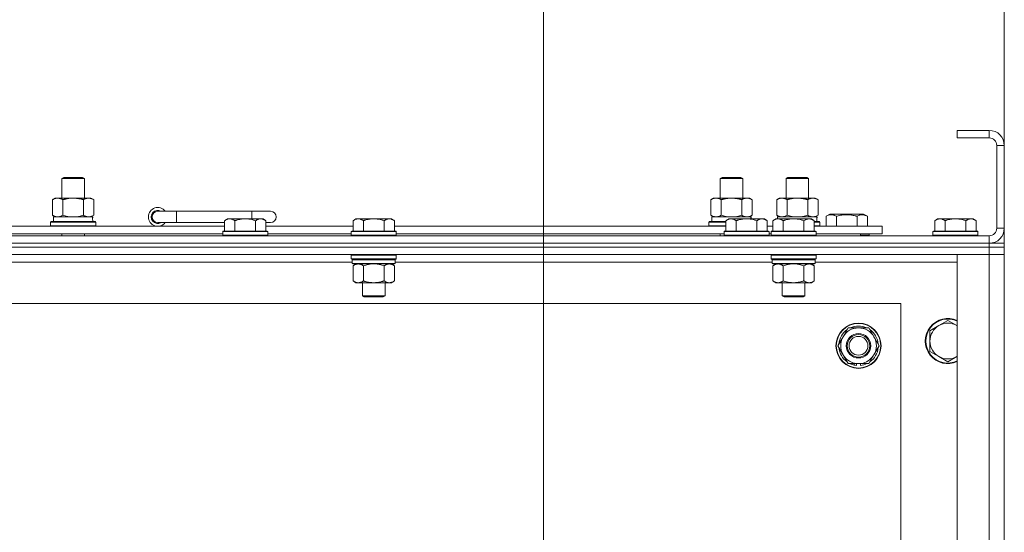
# Model space of a CAD drawing. Units: millimetres. Extents: x 0 to 30562, y -7 to 21000.
# Drawn here: x 26417 to 26941, y 16166 to 16438 of the extents above; entities that cross this region are included whole.
import ezdxf

# ---------------------------------------------------------------- set-up
doc = ezdxf.new("R2010")
doc.units = ezdxf.units.MM
doc.linetypes.add('K5LT_THIN', pattern=[0])
for name, color, linetype, true_color in [('DIM', 6, 'Continuous', 0xff00ff), ('R', 1, 'Continuous', 0xff0000), ('WELDING', 7, 'Continuous', 0xffffff)]:
    doc.layers.add(name, color=color, linetype=linetype, true_color=true_color)

msp = doc.modelspace()

# ---------------------------------------------------------------- linework, layer by layer
at = {"layer": 'DIM', "color": 7, "linetype": 'K5LT_THIN', "lineweight": 18}
for p, q in [((26695.83, 15872.29), (26695.83, 16945.9)), ((26695.83, 15872.29), (26695.83, 16945.9)), ((26940.83, 16313.29), (26940.83, 16945.9))]:
    msp.add_line(p, q, dxfattribs=at)
at = {"layer": 'R', "color": 7, "linetype": 'K5LT_THIN', "lineweight": 18}
for p, q in [((26932.83, 16379.29), (26915.83, 16379.29)), ((26915.83, 16379.29), (26915.83, 16375.29)), ((26932.83, 16379.29), (26932.83, 16375.29)), ((26932.83, 16375.29), (26915.83, 16375.29)), ((26936.83, 16327.29), (26936.83, 16371.29)), ((26940.83, 16371.29), (26936.83, 16371.29)), ((26940.83, 16327.29), (26940.83, 16371.29)), ((26439.83, 16353.71), (26440.83, 16354.29)), ((26439.83, 16353.71), (26451.83, 16353.71)), ((26439.83, 16343.29), (26439.83, 16353.71)), ((26440.83, 16354.29), (26450.83, 16354.29)), ((26451.83, 16353.71), (26450.83, 16354.29)), ((26451.83, 16343.29), (26451.83, 16353.71)), ((26789.83, 16353.71), (26790.83, 16354.29)), ((26789.83, 16353.71), (26801.83, 16353.71)), ((26789.83, 16343.29), (26789.83, 16353.71)), ((26790.83, 16354.29), (26800.83, 16354.29)), ((26801.83, 16353.71), (26800.83, 16354.29)), ((26801.83, 16343.29), (26801.83, 16353.71)), ((26824.83, 16353.71), (26825.83, 16354.29)), ((26824.83, 16343.29), (26824.83, 16353.71)), ((26824.83, 16353.71), (26836.83, 16353.71)), ((26825.83, 16354.29), (26835.83, 16354.29)), ((26836.83, 16353.71), (26835.83, 16354.29)), ((26836.83, 16343.29), (26836.83, 16353.71)), ((26434.86, 16342.44), (26436.33, 16343.29)), ((26434.86, 16334.14), (26434.86, 16342.44)), ((26436.33, 16343.29), (26445.83, 16343.29)), ((26440.35, 16334.14), (26440.35, 16342.44)), ((26445.83, 16343.29), (26455.33, 16343.29)), ((26451.32, 16334.14), (26451.32, 16342.44)), ((26456.8, 16342.44), (26455.33, 16343.29)), ((26456.8, 16334.14), (26456.8, 16342.44)), ((26784.86, 16342.44), (26786.33, 16343.29)), ((26784.86, 16334.14), (26784.86, 16342.44)), ((26786.33, 16343.29), (26795.83, 16343.29)), ((26790.35, 16334.14), (26790.35, 16342.44)), ((26795.83, 16343.29), (26805.33, 16343.29)), ((26801.32, 16334.14), (26801.32, 16342.44)), ((26806.8, 16342.44), (26805.33, 16343.29)), ((26806.8, 16334.14), (26806.8, 16342.44)), ((26819.86, 16342.44), (26821.33, 16343.29)), ((26819.86, 16334.14), (26819.86, 16342.44)), ((26821.33, 16343.29), (26830.83, 16343.29)), ((26825.35, 16334.14), (26825.35, 16342.44)), ((26830.83, 16343.29), (26840.33, 16343.29)), ((26836.32, 16334.14), (26836.32, 16342.44)), ((26841.8, 16342.44), (26840.33, 16343.29)), ((26841.8, 16334.14), (26841.8, 16342.44)), ((26500.83, 16336.29), (26490.83, 16336.29)), ((26500.83, 16330.29), (26500.83, 16336.29)), ((26540.83, 16336.29), (26500.83, 16336.29)), ((26550.83, 16336.29), (26540.83, 16336.29)), ((26540.83, 16332.29), (26540.83, 16336.29)), ((26433.83, 16330.49), (26434, 16330.79)), ((26433.83, 16328.59), (26433.83, 16330.49)), ((26433.83, 16330.49), (26457.83, 16330.49)), ((26434, 16330.79), (26457.66, 16330.79)), ((26434.86, 16334.14), (26436.33, 16333.29)), ((26435.33, 16333.29), (26456.08, 16333.29)), ((26435.33, 16330.79), (26435.33, 16333.29)), ((26456.8, 16334.14), (26455.33, 16333.29)), ((26456.28, 16333.29), (26456.08, 16333.29)), ((26456.28, 16333.29), (26456.2, 16331.91)), ((26457.83, 16330.49), (26457.66, 16330.79)), ((26457.83, 16328.59), (26457.83, 16330.49)), ((26500.83, 16330.29), (26490.83, 16330.29)), ((26526.33, 16330.29), (26500.83, 16330.29)), ((26527.81, 16332.29), (26526.33, 16331.29)), ((26526.33, 16325.79), (26526.33, 16331.29)), ((26527.81, 16332.29), (26529.08, 16332.29)), ((26529.08, 16332.29), (26537.33, 16332.29)), ((26531.83, 16325.79), (26531.83, 16331.29)), ((26537.33, 16332.29), (26545.58, 16332.29)), ((26542.83, 16325.79), (26542.83, 16331.29)), ((26545.58, 16332.29), (26546.86, 16332.29)), ((26546.86, 16332.29), (26548.33, 16331.29)), ((26548.33, 16325.79), (26548.33, 16331.29)), ((26550.83, 16330.29), (26548.33, 16330.29)), ((26596.11, 16332.29), (26594.63, 16331.29)), ((26594.63, 16325.79), (26594.63, 16331.29)), ((26596.11, 16332.29), (26597.38, 16332.29)), ((26597.38, 16332.29), (26605.63, 16332.29)), ((26600.13, 16325.79), (26600.13, 16331.29)), ((26605.63, 16332.29), (26613.88, 16332.29)), ((26611.13, 16325.79), (26611.13, 16331.29)), ((26613.88, 16332.29), (26615.16, 16332.29)), ((26615.16, 16332.29), (26616.63, 16331.29)), ((26616.63, 16325.79), (26616.63, 16331.29)), ((26783.83, 16330.49), (26784, 16330.79)), ((26783.83, 16328.59), (26783.83, 16330.49)), ((26783.83, 16330.49), (26792.83, 16330.49)), ((26784, 16330.79), (26792.83, 16330.79)), ((26784.86, 16334.14), (26786.33, 16333.29)), ((26785.33, 16333.29), (26806.08, 16333.29)), ((26785.33, 16330.79), (26785.33, 16333.29)), ((26794.31, 16332.29), (26792.83, 16331.29)), ((26792.83, 16325.79), (26792.83, 16331.29)), ((26794.31, 16332.29), (26795.58, 16332.29)), ((26795.58, 16332.29), (26803.83, 16332.29)), ((26798.33, 16325.79), (26798.33, 16331.29)), ((26803.83, 16332.29), (26812.08, 16332.29)), ((26806.8, 16334.14), (26805.33, 16333.29)), ((26806.28, 16333.29), (26806.08, 16333.29)), ((26806.08, 16333.29), (26806.17, 16332.29)), ((26806.28, 16333.29), (26806.23, 16332.29)), ((26809.33, 16325.79), (26809.33, 16331.29)), ((26812.08, 16332.29), (26813.36, 16332.29)), ((26813.36, 16332.29), (26814.83, 16331.29)), ((26814.83, 16325.79), (26814.83, 16331.29)), ((26819.31, 16332.29), (26817.83, 16331.29)), ((26817.83, 16325.79), (26817.83, 16331.29)), ((26819.31, 16332.29), (26820.58, 16332.29)), ((26819.86, 16334.14), (26821.33, 16333.29)), ((26820.33, 16333.29), (26841.08, 16333.29)), ((26820.33, 16332.29), (26820.33, 16333.29)), ((26820.58, 16332.29), (26828.83, 16332.29)), ((26823.33, 16325.79), (26823.33, 16331.29)), ((26828.83, 16332.29), (26837.08, 16332.29)), ((26834.33, 16325.79), (26834.33, 16331.29)), ((26837.08, 16332.29), (26838.36, 16332.29)), ((26838.36, 16332.29), (26839.83, 16331.29)), ((26839.83, 16325.79), (26839.83, 16331.29)), ((26839.83, 16330.79), (26842.66, 16330.79)), ((26839.83, 16330.49), (26842.83, 16330.49)), ((26841.8, 16334.14), (26840.33, 16333.29)), ((26841.28, 16333.29), (26841.08, 16333.29)), ((26841.28, 16333.29), (26841.2, 16331.91)), ((26842.83, 16330.49), (26842.66, 16330.79)), ((26842.83, 16328.59), (26842.83, 16330.49)), ((26846.1, 16333.63), (26848.09, 16334.79)), ((26846.1, 16333.63), (26846.1, 16328.29)), ((26857.07, 16334.79), (26848.09, 16334.79)), ((26851.58, 16333.63), (26851.58, 16328.29)), ((26866.04, 16334.79), (26857.07, 16334.79)), ((26862.55, 16333.63), (26862.55, 16328.29)), ((26868.04, 16333.63), (26866.04, 16334.79)), ((26868.04, 16333.63), (26868.04, 16328.29)), ((26905.31, 16332.29), (26903.83, 16331.29)), ((26903.83, 16325.79), (26903.83, 16331.29)), ((26905.31, 16332.29), (26906.58, 16332.29)), ((26906.58, 16332.29), (26914.83, 16332.29)), ((26909.33, 16325.79), (26909.33, 16331.29)), ((26914.83, 16332.29), (26923.08, 16332.29)), ((26920.33, 16325.79), (26920.33, 16331.29)), ((26923.08, 16332.29), (26924.36, 16332.29)), ((26924.36, 16332.29), (26925.83, 16331.29)), ((26925.83, 16325.79), (26925.83, 16331.29)), ((26393.43, 16328.29), (26526.33, 16328.29)), ((26433.83, 16328.59), (26434, 16328.29)), ((26433.83, 16328.59), (26457.83, 16328.59)), ((26457.83, 16328.59), (26457.66, 16328.29)), ((26525.63, 16325.79), (26525.33, 16325.49)), ((26525.33, 16323.59), (26525.33, 16325.49)), ((26525.33, 16325.49), (26537.33, 16325.49)), ((26525.63, 16325.79), (26537.33, 16325.79)), ((26537.33, 16325.79), (26549.03, 16325.79)), ((26537.33, 16325.49), (26549.33, 16325.49)), ((26548.33, 16328.29), (26594.63, 16328.29)), ((26549.03, 16325.79), (26549.33, 16325.49)), ((26549.33, 16323.59), (26549.33, 16325.49)), ((26593.93, 16325.79), (26593.63, 16325.49)), ((26593.63, 16323.59), (26593.63, 16325.49)), ((26593.63, 16325.49), (26605.63, 16325.49)), ((26593.93, 16325.79), (26605.63, 16325.79)), ((26605.63, 16325.79), (26617.33, 16325.79)), ((26605.63, 16325.49), (26617.63, 16325.49)), ((26616.63, 16328.29), (26792.83, 16328.29)), ((26617.33, 16325.79), (26617.63, 16325.49)), ((26617.63, 16323.59), (26617.63, 16325.49)), ((26783.83, 16328.59), (26784, 16328.29)), ((26783.83, 16328.59), (26792.83, 16328.59)), ((26792.13, 16325.79), (26791.83, 16325.49)), ((26791.83, 16323.59), (26791.83, 16325.49)), ((26791.83, 16325.49), (26803.83, 16325.49)), ((26792.13, 16325.79), (26803.83, 16325.79)), ((26803.83, 16325.79), (26815.53, 16325.79)), ((26803.83, 16325.49), (26815.83, 16325.49)), ((26814.83, 16328.29), (26817.83, 16328.29)), ((26815.53, 16325.79), (26815.83, 16325.49)), ((26815.83, 16323.59), (26815.83, 16325.49)), ((26817.13, 16325.79), (26816.83, 16325.49)), ((26816.83, 16323.59), (26816.83, 16325.49)), ((26816.83, 16325.49), (26828.83, 16325.49)), ((26817.13, 16325.79), (26828.83, 16325.79)), ((26828.83, 16325.79), (26840.53, 16325.79)), ((26828.83, 16325.49), (26840.83, 16325.49)), ((26839.83, 16328.59), (26842.83, 16328.59)), ((26839.83, 16328.29), (26875.83, 16328.29)), ((26840.53, 16325.79), (26840.83, 16325.49)), ((26840.83, 16323.59), (26840.83, 16325.49)), ((26842.83, 16328.59), (26842.66, 16328.29)), ((26875.83, 16324.29), (26875.83, 16328.29)), ((26903.13, 16325.79), (26902.83, 16325.49)), ((26902.83, 16323.59), (26902.83, 16325.49)), ((26902.83, 16325.49), (26914.83, 16325.49)), ((26903.13, 16325.79), (26914.83, 16325.79)), ((26914.83, 16325.79), (26926.53, 16325.79)), ((26914.83, 16325.49), (26926.83, 16325.49)), ((26926.53, 16325.79), (26926.83, 16325.49)), ((26926.83, 16323.59), (26926.83, 16325.49)), ((26940.83, 16327.29), (26936.83, 16327.29)), ((25608.83, 16323.29), (26932.83, 16323.29)), ((26394.43, 16324.29), (26525.33, 16324.29)), ((26439.83, 16323.29), (26439.83, 16324.29)), ((26451.83, 16323.29), (26451.83, 16324.29)), ((26525.33, 16323.59), (26525.63, 16323.29)), ((26525.33, 16323.59), (26537.33, 16323.59)), ((26537.33, 16323.59), (26549.33, 16323.59)), ((26549.33, 16323.59), (26549.03, 16323.29)), ((26549.33, 16324.29), (26593.63, 16324.29)), ((26593.63, 16323.59), (26593.93, 16323.29)), ((26593.63, 16323.59), (26605.63, 16323.59)), ((26605.63, 16323.59), (26617.63, 16323.59)), ((26617.63, 16323.59), (26617.33, 16323.29)), ((26617.63, 16324.29), (26791.83, 16324.29)), ((26789.83, 16323.29), (26789.83, 16324.29)), ((26791.83, 16323.59), (26792.13, 16323.29)), ((26791.83, 16323.59), (26803.83, 16323.59)), ((26803.83, 16323.59), (26815.83, 16323.59)), ((26815.83, 16323.59), (26815.53, 16323.29)), ((26815.83, 16324.29), (26816.83, 16324.29)), ((26816.83, 16323.59), (26817.13, 16323.29)), ((26816.83, 16323.59), (26828.83, 16323.59)), ((26828.83, 16323.59), (26840.83, 16323.59)), ((26840.83, 16323.59), (26840.53, 16323.29)), ((26840.83, 16324.29), (26875.83, 16324.29)), ((26864.33, 16323.29), (26864.33, 16324.29)), ((26864.33, 16323.29), (26864.33, 16324.29)), ((26864.33, 16323.59), (26869.07, 16323.59)), ((26869.07, 16323.59), (26868.89, 16323.29)), ((26869.07, 16323.59), (26869.07, 16324.29)), ((26902.83, 16323.59), (26903.13, 16323.29)), ((26902.83, 16323.59), (26914.83, 16323.59)), ((26914.83, 16323.59), (26926.83, 16323.59)), ((26926.83, 16323.59), (26926.53, 16323.29)), ((26932.83, 16319.29), (26932.83, 16323.29)), ((26932.83, 16319.29), (25608.83, 16319.29)), ((25608.83, 16319.29), (26932.83, 16319.29)), ((26932.83, 16317.29), (25608.83, 16317.29)), ((26932.83, 16317.29), (25608.83, 16317.29)), ((26932.83, 16319.29), (26940.83, 16319.29)), ((26932.83, 16319.29), (26932.83, 16317.29)), ((26940.83, 16317.29), (26932.83, 16317.29)), ((26932.83, 16317.29), (26940.83, 16317.29)), ((26932.83, 16317.29), (26932.83, 16313.29)), ((26940.83, 16319.29), (26940.83, 16317.29)), ((26940.83, 16317.29), (26940.83, 16313.29)), ((26932.83, 16313.29), (25608.83, 16313.29)), ((26594.23, 16309.29), (26393.83, 16309.29)), ((26593.93, 16313.29), (26593.63, 16312.99)), ((26593.63, 16311.09), (26593.63, 16312.99)), ((26593.63, 16312.99), (26605.63, 16312.99)), ((26593.63, 16311.09), (26593.93, 16310.79)), ((26593.63, 16311.09), (26605.63, 16311.09)), ((26593.93, 16310.79), (26605.63, 16310.79)), ((26594.53, 16310.79), (26594.23, 16310.49)), ((26594.23, 16308.59), (26594.23, 16310.49)), ((26594.23, 16310.49), (26617.03, 16310.49)), ((26605.63, 16312.99), (26617.63, 16312.99)), ((26605.63, 16311.09), (26617.63, 16311.09)), ((26605.63, 16310.79), (26617.33, 16310.79)), ((26616.73, 16310.79), (26617.03, 16310.49)), ((26617.03, 16308.59), (26617.03, 16310.49)), ((26817.43, 16309.29), (26617.03, 16309.29)), ((26617.33, 16313.29), (26617.63, 16312.99)), ((26617.63, 16311.09), (26617.33, 16310.79)), ((26617.63, 16311.09), (26617.63, 16312.99)), ((26817.13, 16313.29), (26816.83, 16312.99)), ((26816.83, 16311.09), (26816.83, 16312.99)), ((26816.83, 16312.99), (26828.83, 16312.99)), ((26816.83, 16311.09), (26817.13, 16310.79)), ((26816.83, 16311.09), (26828.83, 16311.09)), ((26817.13, 16310.79), (26828.83, 16310.79)), ((26817.73, 16310.79), (26817.43, 16310.49)), ((26817.43, 16308.59), (26817.43, 16310.49)), ((26817.43, 16310.49), (26840.23, 16310.49)), ((26828.83, 16312.99), (26840.83, 16312.99)), ((26828.83, 16311.09), (26840.83, 16311.09)), ((26828.83, 16310.79), (26840.53, 16310.79)), ((26839.93, 16310.79), (26840.23, 16310.49)), ((26840.23, 16308.59), (26840.23, 16310.49)), ((26915.83, 16309.29), (26840.23, 16309.29)), ((26840.53, 16313.29), (26840.83, 16312.99)), ((26840.83, 16311.09), (26840.53, 16310.79)), ((26840.83, 16311.09), (26840.83, 16312.99)), ((26915.83, 16313.29), (26932.83, 16313.29)), ((26915.83, 15821.29), (26915.83, 16313.29)), ((26932.83, 16313.29), (26940.83, 16313.29)), ((26940.83, 16313.29), (26932.83, 16313.29)), ((26932.83, 15821.29), (26932.83, 16313.29)), ((26940.83, 16313.29), (26940.83, 15821.29)), ((26594.23, 16308.59), (26594.53, 16308.29)), ((26594.23, 16308.59), (26617.03, 16308.59)), ((26594.53, 16308.29), (26616.73, 16308.29)), ((26596.11, 16308.29), (26594.63, 16307.29)), ((26594.63, 16307.29), (26594.63, 16299.29)), ((26600.13, 16307.29), (26600.13, 16299.29)), ((26611.13, 16307.29), (26611.13, 16299.29)), ((26615.16, 16308.29), (26616.63, 16307.29)), ((26616.63, 16307.29), (26616.63, 16299.29)), ((26617.03, 16308.59), (26616.73, 16308.29)), ((26817.43, 16308.59), (26817.73, 16308.29)), ((26817.43, 16308.59), (26840.23, 16308.59)), ((26817.73, 16308.29), (26839.93, 16308.29)), ((26819.31, 16308.29), (26817.83, 16307.29)), ((26817.83, 16307.29), (26817.83, 16299.29)), ((26823.33, 16307.29), (26823.33, 16299.29)), ((26834.33, 16307.29), (26834.33, 16299.29)), ((26838.36, 16308.29), (26839.83, 16307.29)), ((26839.83, 16307.29), (26839.83, 16299.29)), ((26840.23, 16308.59), (26839.93, 16308.29)), ((26596.11, 16298.29), (26594.63, 16299.29)), ((26615.16, 16298.29), (26616.63, 16299.29)), ((26819.31, 16298.29), (26817.83, 16299.29)), ((26838.36, 16298.29), (26839.83, 16299.29)), ((26597.38, 16298.29), (26596.11, 16298.29)), ((26605.63, 16298.29), (26597.38, 16298.29)), ((26599.63, 16291.36), (26599.63, 16298.29)), ((26613.88, 16298.29), (26605.63, 16298.29)), ((26611.63, 16291.36), (26611.63, 16298.29)), ((26615.16, 16298.29), (26613.88, 16298.29)), ((26820.58, 16298.29), (26819.31, 16298.29)), ((26828.83, 16298.29), (26820.58, 16298.29)), ((26822.83, 16291.36), (26822.83, 16298.29)), ((26837.08, 16298.29), (26828.83, 16298.29)), ((26834.83, 16291.36), (26834.83, 16298.29)), ((26838.36, 16298.29), (26837.08, 16298.29)), ((26600.63, 16290.79), (26599.63, 16291.36)), ((26599.63, 16291.36), (26605.63, 16291.36)), ((26600.63, 16290.79), (26605.63, 16290.79)), ((26605.63, 16291.36), (26611.63, 16291.36)), ((26605.63, 16290.79), (26610.63, 16290.79)), ((26610.63, 16290.79), (26611.63, 16291.36)), ((26823.83, 16290.79), (26822.83, 16291.36)), ((26822.83, 16291.36), (26828.83, 16291.36)), ((26823.83, 16290.79), (26828.83, 16290.79)), ((26828.83, 16291.36), (26834.83, 16291.36)), ((26828.83, 16290.79), (26833.83, 16290.79)), ((26833.83, 16290.79), (26834.83, 16291.36)), ((26885.83, 16287.29), (25655.83, 16287.29)), ((26885.83, 15847.29), (26885.83, 16287.29)), ((26910.83, 16278.29), (26906.07, 16275.54)), ((26915.59, 16275.54), (26910.83, 16278.29)), ((26855.1, 16269.54), (26857.85, 16274.29)), ((26857.85, 16274.29), (26868.82, 16274.29)), ((26868.82, 16274.29), (26874.3, 16264.79)), ((26906.07, 16275.54), (26901.31, 16272.79)), ((26901.31, 16272.79), (26901.31, 16267.29)), ((26852.36, 16264.79), (26855.1, 16269.54)), ((26857.85, 16255.29), (26852.36, 16264.79)), ((26874.3, 16264.79), (26871.56, 16260.04)), ((26901.31, 16267.29), (26901.31, 16261.79)), ((26871.56, 16260.04), (26868.82, 16255.29)), ((26901.31, 16261.79), (26906.07, 16259.04)), ((26906.07, 16259.04), (26910.83, 16256.29)), ((26910.83, 16256.29), (26915.59, 16259.04)), ((26868.82, 16255.29), (26857.85, 16255.29)), ((26861.03, 16255.29), (26861.03, 16254.54)), ((26862.2, 16255.29), (26862.2, 16254.35)), ((26864.34, 16254.34), (26864.34, 16255.29))]:
    msp.add_line(p, q, dxfattribs=at)
for radius in [12, 11.83, 6.5, 6, 5]:
    msp.add_circle((26863.33, 16264.79), radius, dxfattribs=at)
for centre, radius, start, end in [((26932.83, 16371.29), 8, 0, 90), ((26932.83, 16371.29), 4, 0, 90), ((26490.83, 16333.29), 5, 36.8699, 323.1301), ((26490.83, 16333.29), 3.5, 58.9973, 301.0027), ((26490.83, 16333.29), 3, 90, 270), ((26550.83, 16333.29), 3, 270, 90), ((26932.83, 16327.29), 8, 270, 0), ((26932.83, 16327.29), 4, 270, 0), ((26910.83, 16267.29), 12, 65.3757, 294.6243), ((26910.83, 16267.29), 11.7, 64.7005, 295.2995), ((26863.33, 16264.79), 10.5, 124.7912, 175.2088), ((26863.33, 16264.79), 9.5, 330, 150), ((26863.33, 16264.79), 10.5, 64.7912, 115.2088), ((26863.33, 16264.79), 10.5, 4.7912, 55.2088), ((26910.83, 16267.29), 9.53, 120, 180), ((26910.83, 16267.29), 9.53, 60, 120), ((26910.83, 16267.29), 9.53, 58.3409, 60), ((26863.33, 16264.79), 9.5, 150, 330), ((26863.33, 16264.79), 10.5, 184.7912, 235.2088), ((26863.33, 16264.79), 10.5, 304.7912, 355.2088), ((26910.83, 16267.29), 9.53, 180, 240), ((26910.83, 16267.29), 9.53, 240, 300), ((26910.83, 16267.29), 9.53, 300, 301.6591), ((26863.33, 16264.79), 10.5, 244.7912, 257.3589), ((26863.33, 16264.79), 10.5, 257.3589, 263.8105), ((26863.33, 16264.79), 10.5, 275.5324, 295.2088)]:
    msp.add_arc(centre, radius, start, end, dxfattribs=at)
for centre in [(26445.83, 16328.36), (26830.83, 16328.36)]:
    msp.add_ellipse(centre, major_axis=(0, 22.52), ratio=0.466308, start_param=-1.46277, end_param=-1.350168, dxfattribs=at)
at = {"layer": 'WELDING', "color": 7, "linetype": 'K5LT_THIN', "lineweight": 18}
for p, q in [((26440.35, 16334.14), (26442.15, 16333.69)), ((26442.15, 16333.69), (26443.98, 16333.39)), ((26443.98, 16333.39), (26445.83, 16333.29)), ((26445.83, 16333.29), (26447.68, 16333.39)), ((26447.68, 16333.39), (26449.52, 16333.69)), ((26449.52, 16333.69), (26451.32, 16334.14)), ((26790.35, 16334.14), (26792.15, 16333.69)), ((26792.15, 16333.69), (26793.98, 16333.39)), ((26793.98, 16333.39), (26795.83, 16333.29)), ((26795.83, 16333.29), (26797.68, 16333.39)), ((26797.68, 16333.39), (26799.52, 16333.69)), ((26799.52, 16333.69), (26801.32, 16334.14)), ((26825.35, 16334.14), (26827.15, 16333.69)), ((26827.15, 16333.69), (26828.98, 16333.39)), ((26828.98, 16333.39), (26830.83, 16333.29)), ((26830.83, 16333.29), (26832.68, 16333.39)), ((26832.68, 16333.39), (26834.52, 16333.69)), ((26834.52, 16333.69), (26836.32, 16334.14)), ((26600.13, 16307.29), (26601.93, 16307.82)), ((26601.93, 16307.82), (26603.76, 16308.16)), ((26603.76, 16308.16), (26605.63, 16308.29)), ((26605.63, 16308.29), (26607.5, 16308.16)), ((26607.5, 16308.16), (26609.34, 16307.82)), ((26609.34, 16307.82), (26611.13, 16307.29)), ((26823.33, 16307.29), (26825.13, 16307.82)), ((26825.13, 16307.82), (26826.96, 16308.16)), ((26826.96, 16308.16), (26828.83, 16308.29)), ((26828.83, 16308.29), (26830.7, 16308.16)), ((26830.7, 16308.16), (26832.54, 16307.82)), ((26832.54, 16307.82), (26834.33, 16307.29)), ((26915.83, 16275.4), (26915.59, 16275.54)), ((26915.59, 16259.04), (26915.83, 16259.17))]:
    msp.add_line(p, q, dxfattribs=at)
for points, knots in [([(26440.35, 16342.44), (26440.02, 16342.63), (26439.55, 16342.86), (26438.98, 16343.07), (26438.63, 16343.16), (26438.33, 16343.23), (26437.99, 16343.27), (26437.63, 16343.29), (26437.28, 16343.28), (26436.97, 16343.24), (26436.64, 16343.18), (26436.19, 16343.06), (26435.58, 16342.83), (26435.12, 16342.59), (26434.86, 16342.44)], [0, 0, 0, 0, 2.72415, 3.912285, 4.716446, 5.530362, 6.353984, 7.500189, 8.40607, 9.211142, 9.998759, 11.128707, 12.847273, 15, 15, 15, 15]), ([(26445.83, 16343.29), (26445.65, 16343.29), (26445.29, 16343.28), (26444.73, 16343.25), (26444.18, 16343.21), (26443.69, 16343.15), (26443.33, 16343.1), (26443.1, 16343.07), (26442.93, 16343.04), (26442.76, 16343.01), (26442.58, 16342.98), (26442.41, 16342.94), (26442.22, 16342.9), (26442, 16342.86), (26441.68, 16342.79), (26441.37, 16342.71), (26441.05, 16342.63), (26440.82, 16342.57), (26440.58, 16342.51), (26440.43, 16342.46), (26440.35, 16342.44)], [0, 0, 0, 0, 0.426692, 0.853385, 1.280077, 1.70677, 1.976977, 2.112081, 2.247185, 2.382289, 2.517392, 2.652496, 2.7876, 2.975699, 3.163798, 3.539996, 3.728096, 3.916195, 4.104294, 4.292393, 4.292393, 4.292393, 4.292393]), ([(26451.32, 16342.44), (26451.25, 16342.46), (26451.13, 16342.49), (26450.95, 16342.54), (26450.76, 16342.59), (26450.52, 16342.66), (26450.21, 16342.73), (26449.87, 16342.81), (26449.56, 16342.88), (26449.29, 16342.94), (26449.05, 16342.98), (26448.87, 16343.01), (26448.66, 16343.05), (26448.37, 16343.1), (26448.01, 16343.15), (26447.65, 16343.19), (26447.16, 16343.24), (26446.67, 16343.27), (26446.19, 16343.28), (26445.95, 16343.29), (26445.83, 16343.29)], [0, 0, 0, 0, 0.14736, 0.294719, 0.442079, 0.589439, 0.884158, 1.178877, 1.396237, 1.613598, 1.830958, 1.939638, 2.048318, 2.328827, 2.609337, 2.889846, 3.170356, 3.731374, 4.011884, 4.292393, 4.292393, 4.292393, 4.292393]), ([(26456.8, 16342.44), (26456.48, 16342.63), (26456.01, 16342.86), (26455.43, 16343.07), (26455.09, 16343.16), (26454.79, 16343.23), (26454.44, 16343.27), (26454.09, 16343.29), (26453.73, 16343.28), (26453.43, 16343.24), (26453.09, 16343.18), (26452.64, 16343.06), (26452.04, 16342.83), (26451.57, 16342.59), (26451.32, 16342.44)], [0, 0, 0, 0, 2.72415, 3.912285, 4.716446, 5.530362, 6.353984, 7.500189, 8.40607, 9.211142, 9.998759, 11.128707, 12.847273, 15, 15, 15, 15]), ([(26790.35, 16342.44), (26790.02, 16342.63), (26789.55, 16342.86), (26788.98, 16343.07), (26788.63, 16343.16), (26788.33, 16343.23), (26787.99, 16343.27), (26787.63, 16343.29), (26787.28, 16343.28), (26786.97, 16343.24), (26786.64, 16343.18), (26786.19, 16343.06), (26785.58, 16342.83), (26785.12, 16342.59), (26784.86, 16342.44)], [0, 0, 0, 0, 2.72415, 3.912285, 4.716446, 5.530362, 6.353984, 7.500189, 8.40607, 9.211142, 9.998759, 11.128707, 12.847273, 15, 15, 15, 15]), ([(26795.83, 16343.29), (26795.65, 16343.29), (26795.29, 16343.28), (26794.73, 16343.25), (26794.18, 16343.21), (26793.69, 16343.15), (26793.33, 16343.1), (26793.1, 16343.07), (26792.93, 16343.04), (26792.76, 16343.01), (26792.58, 16342.98), (26792.41, 16342.94), (26792.22, 16342.9), (26792, 16342.86), (26791.68, 16342.79), (26791.37, 16342.71), (26791.05, 16342.63), (26790.82, 16342.57), (26790.58, 16342.51), (26790.43, 16342.46), (26790.35, 16342.44)], [0, 0, 0, 0, 0.426692, 0.853385, 1.280077, 1.70677, 1.976977, 2.112081, 2.247185, 2.382289, 2.517392, 2.652496, 2.7876, 2.975699, 3.163798, 3.539996, 3.728096, 3.916195, 4.104294, 4.292393, 4.292393, 4.292393, 4.292393]), ([(26801.32, 16342.44), (26801.25, 16342.46), (26801.13, 16342.49), (26800.95, 16342.54), (26800.76, 16342.59), (26800.52, 16342.66), (26800.21, 16342.73), (26799.87, 16342.81), (26799.56, 16342.88), (26799.29, 16342.94), (26799.05, 16342.98), (26798.87, 16343.01), (26798.66, 16343.05), (26798.37, 16343.1), (26798.01, 16343.15), (26797.65, 16343.19), (26797.16, 16343.24), (26796.67, 16343.27), (26796.19, 16343.28), (26795.95, 16343.29), (26795.83, 16343.29)], [0, 0, 0, 0, 0.14736, 0.294719, 0.442079, 0.589439, 0.884158, 1.178877, 1.396237, 1.613598, 1.830958, 1.939638, 2.048318, 2.328827, 2.609337, 2.889846, 3.170356, 3.731374, 4.011884, 4.292393, 4.292393, 4.292393, 4.292393]), ([(26806.8, 16342.44), (26806.48, 16342.63), (26806.01, 16342.86), (26805.43, 16343.07), (26805.09, 16343.16), (26804.79, 16343.23), (26804.44, 16343.27), (26804.09, 16343.29), (26803.73, 16343.28), (26803.43, 16343.24), (26803.09, 16343.18), (26802.64, 16343.06), (26802.04, 16342.83), (26801.57, 16342.59), (26801.32, 16342.44)], [0, 0, 0, 0, 2.72415, 3.912285, 4.716446, 5.530362, 6.353984, 7.500189, 8.40607, 9.211142, 9.998759, 11.128707, 12.847273, 15, 15, 15, 15]), ([(26825.35, 16342.44), (26825.02, 16342.63), (26824.55, 16342.86), (26823.98, 16343.07), (26823.63, 16343.16), (26823.33, 16343.23), (26822.99, 16343.27), (26822.63, 16343.29), (26822.28, 16343.28), (26821.97, 16343.24), (26821.64, 16343.18), (26821.19, 16343.06), (26820.58, 16342.83), (26820.12, 16342.59), (26819.86, 16342.44)], [0, 0, 0, 0, 2.72415, 3.912285, 4.716446, 5.530362, 6.353984, 7.500189, 8.40607, 9.211142, 9.998759, 11.128707, 12.847273, 15, 15, 15, 15]), ([(26830.83, 16343.29), (26830.65, 16343.29), (26830.29, 16343.28), (26829.73, 16343.25), (26829.18, 16343.21), (26828.69, 16343.15), (26828.33, 16343.1), (26828.1, 16343.07), (26827.93, 16343.04), (26827.76, 16343.01), (26827.58, 16342.98), (26827.41, 16342.94), (26827.22, 16342.9), (26827, 16342.86), (26826.68, 16342.79), (26826.37, 16342.71), (26826.05, 16342.63), (26825.82, 16342.57), (26825.58, 16342.51), (26825.43, 16342.46), (26825.35, 16342.44)], [0, 0, 0, 0, 0.426692, 0.853385, 1.280077, 1.70677, 1.976977, 2.112081, 2.247185, 2.382289, 2.517392, 2.652496, 2.7876, 2.975699, 3.163798, 3.539996, 3.728096, 3.916195, 4.104294, 4.292393, 4.292393, 4.292393, 4.292393]), ([(26836.32, 16342.44), (26836.25, 16342.46), (26836.13, 16342.49), (26835.95, 16342.54), (26835.76, 16342.59), (26835.52, 16342.66), (26835.21, 16342.73), (26834.87, 16342.81), (26834.56, 16342.88), (26834.29, 16342.94), (26834.05, 16342.98), (26833.87, 16343.01), (26833.66, 16343.05), (26833.37, 16343.1), (26833.01, 16343.15), (26832.65, 16343.19), (26832.16, 16343.24), (26831.67, 16343.27), (26831.19, 16343.28), (26830.95, 16343.29), (26830.83, 16343.29)], [0, 0, 0, 0, 0.14736, 0.294719, 0.442079, 0.589439, 0.884158, 1.178877, 1.396237, 1.613598, 1.830958, 1.939638, 2.048318, 2.328827, 2.609337, 2.889846, 3.170356, 3.731374, 4.011884, 4.292393, 4.292393, 4.292393, 4.292393]), ([(26841.8, 16342.44), (26841.48, 16342.63), (26841.01, 16342.86), (26840.43, 16343.07), (26840.09, 16343.16), (26839.79, 16343.23), (26839.44, 16343.27), (26839.09, 16343.29), (26838.73, 16343.28), (26838.43, 16343.24), (26838.09, 16343.18), (26837.64, 16343.06), (26837.04, 16342.83), (26836.57, 16342.59), (26836.32, 16342.44)], [0, 0, 0, 0, 2.72415, 3.912285, 4.716446, 5.530362, 6.353984, 7.500189, 8.40607, 9.211142, 9.998759, 11.128707, 12.847273, 15, 15, 15, 15]), ([(26434.86, 16334.14), (26435.15, 16333.97), (26435.59, 16333.75), (26436.15, 16333.53), (26436.53, 16333.42), (26436.89, 16333.34), (26437.25, 16333.3), (26437.49, 16333.29), (26437.6, 16333.29)], [0, 0, 0, 0, 2.905563, 4.375924, 5.511195, 6.679161, 7.850161, 9, 9, 9, 9]), ([(26437.6, 16333.29), (26437.73, 16333.29), (26437.98, 16333.3), (26438.35, 16333.35), (26438.71, 16333.43), (26439.18, 16333.57), (26439.72, 16333.79), (26440.14, 16334.02), (26440.35, 16334.14)], [0, 0, 0, 0, 1.192024, 2.404251, 3.60809, 4.765234, 6.955738, 9, 9, 9, 9]), ([(26451.32, 16334.14), (26451.6, 16333.97), (26452.04, 16333.75), (26452.6, 16333.53), (26452.99, 16333.42), (26453.34, 16333.34), (26453.7, 16333.3), (26453.94, 16333.29), (26454.06, 16333.29)], [0, 0, 0, 0, 2.905563, 4.375924, 5.511195, 6.679161, 7.850161, 9, 9, 9, 9]), ([(26454.06, 16333.29), (26454.18, 16333.29), (26454.43, 16333.3), (26454.8, 16333.35), (26455.17, 16333.43), (26455.63, 16333.57), (26456.17, 16333.79), (26456.6, 16334.02), (26456.8, 16334.14)], [0, 0, 0, 0, 1.192024, 2.404251, 3.60809, 4.765234, 6.955738, 9, 9, 9, 9]), ([(26526.33, 16331.29), (26526.51, 16331.41), (26526.8, 16331.59), (26527.26, 16331.84), (26527.68, 16332.02), (26528.14, 16332.17), (26528.53, 16332.25), (26528.85, 16332.28), (26529.02, 16332.29), (26529.08, 16332.29)], [0, 0, 0, 0, 2.066603, 3.173746, 5.147824, 6.604769, 8.158967, 9.382212, 10, 10, 10, 10]), ([(26529.08, 16332.29), (26529.21, 16332.29), (26529.46, 16332.27), (26529.86, 16332.21), (26530.29, 16332.09), (26530.72, 16331.92), (26531.24, 16331.67), (26531.59, 16331.45), (26531.83, 16331.29)], [0, 0, 0, 0, 1.223859, 2.39982, 3.845706, 5.448847, 6.557806, 9, 9, 9, 9]), ([(26531.83, 16331.29), (26531.91, 16331.31), (26532.12, 16331.39), (26532.58, 16331.53), (26533.35, 16331.75), (26534.21, 16331.96), (26535.06, 16332.11), (26535.77, 16332.21), (26536.53, 16332.27), (26537.06, 16332.29), (26537.33, 16332.29)], [0, 0, 0, 0, 1.170005, 3.120015, 6.630031, 12.279253, 15.436318, 18.593383, 22.296691, 26, 26, 26, 26]), ([(26537.33, 16332.29), (26537.59, 16332.29), (26538.09, 16332.27), (26538.8, 16332.22), (26539.46, 16332.13), (26540.32, 16331.99), (26541.21, 16331.78), (26542.13, 16331.52), (26542.6, 16331.37), (26542.83, 16331.29)], [0, 0, 0, 0, 3.52154, 7.04308, 9.904366, 12.765651, 19.140348, 22.570174, 26, 26, 26, 26]), ([(26542.83, 16331.29), (26543.01, 16331.41), (26543.3, 16331.59), (26543.76, 16331.84), (26544.18, 16332.02), (26544.64, 16332.17), (26545.03, 16332.25), (26545.35, 16332.28), (26545.52, 16332.29), (26545.58, 16332.29)], [0, 0, 0, 0, 2.066603, 3.173746, 5.147824, 6.604769, 8.158967, 9.382212, 10, 10, 10, 10]), ([(26545.58, 16332.29), (26545.71, 16332.29), (26545.96, 16332.27), (26546.36, 16332.21), (26546.79, 16332.09), (26547.22, 16331.92), (26547.74, 16331.67), (26548.09, 16331.45), (26548.33, 16331.29)], [0, 0, 0, 0, 1.223859, 2.39982, 3.845706, 5.448847, 6.557806, 9, 9, 9, 9]), ([(26594.63, 16331.29), (26594.81, 16331.41), (26595.1, 16331.59), (26595.56, 16331.84), (26595.98, 16332.02), (26596.44, 16332.17), (26596.83, 16332.25), (26597.15, 16332.28), (26597.32, 16332.29), (26597.38, 16332.29)], [0, 0, 0, 0, 2.066603, 3.173746, 5.147824, 6.604769, 8.158967, 9.382212, 10, 10, 10, 10]), ([(26597.38, 16332.29), (26597.51, 16332.29), (26597.76, 16332.27), (26598.16, 16332.21), (26598.59, 16332.09), (26599.02, 16331.92), (26599.54, 16331.67), (26599.89, 16331.45), (26600.13, 16331.29)], [0, 0, 0, 0, 1.223859, 2.39982, 3.845706, 5.448847, 6.557806, 9, 9, 9, 9]), ([(26600.13, 16331.29), (26600.21, 16331.31), (26600.42, 16331.39), (26600.88, 16331.53), (26601.65, 16331.75), (26602.51, 16331.96), (26603.36, 16332.11), (26604.07, 16332.21), (26604.83, 16332.27), (26605.36, 16332.29), (26605.63, 16332.29)], [0, 0, 0, 0, 1.170005, 3.120015, 6.630031, 12.279253, 15.436318, 18.593383, 22.296691, 26, 26, 26, 26]), ([(26605.63, 16332.29), (26605.89, 16332.29), (26606.39, 16332.27), (26607.1, 16332.22), (26607.76, 16332.13), (26608.62, 16331.99), (26609.51, 16331.78), (26610.43, 16331.52), (26610.9, 16331.37), (26611.13, 16331.29)], [0, 0, 0, 0, 3.52154, 7.04308, 9.904366, 12.765651, 19.140348, 22.570174, 26, 26, 26, 26]), ([(26611.13, 16331.29), (26611.31, 16331.41), (26611.6, 16331.59), (26612.06, 16331.84), (26612.48, 16332.02), (26612.94, 16332.17), (26613.33, 16332.25), (26613.65, 16332.28), (26613.82, 16332.29), (26613.88, 16332.29)], [0, 0, 0, 0, 2.066603, 3.173746, 5.147824, 6.604769, 8.158967, 9.382212, 10, 10, 10, 10]), ([(26613.88, 16332.29), (26614.01, 16332.29), (26614.26, 16332.27), (26614.66, 16332.21), (26615.09, 16332.09), (26615.52, 16331.92), (26616.04, 16331.67), (26616.39, 16331.45), (26616.63, 16331.29)], [0, 0, 0, 0, 1.223859, 2.39982, 3.845706, 5.448847, 6.557806, 9, 9, 9, 9]), ([(26784.86, 16334.14), (26785.15, 16333.97), (26785.59, 16333.75), (26786.15, 16333.53), (26786.53, 16333.42), (26786.89, 16333.34), (26787.25, 16333.3), (26787.49, 16333.29), (26787.6, 16333.29)], [0, 0, 0, 0, 2.905563, 4.375924, 5.511195, 6.679161, 7.850161, 9, 9, 9, 9]), ([(26787.6, 16333.29), (26787.73, 16333.29), (26787.98, 16333.3), (26788.35, 16333.35), (26788.71, 16333.43), (26789.18, 16333.57), (26789.72, 16333.79), (26790.14, 16334.02), (26790.35, 16334.14)], [0, 0, 0, 0, 1.192024, 2.404251, 3.60809, 4.765234, 6.955738, 9, 9, 9, 9]), ([(26792.83, 16331.29), (26793.01, 16331.41), (26793.3, 16331.59), (26793.76, 16331.84), (26794.18, 16332.02), (26794.64, 16332.17), (26795.03, 16332.25), (26795.35, 16332.28), (26795.52, 16332.29), (26795.58, 16332.29)], [0, 0, 0, 0, 2.066603, 3.173746, 5.147824, 6.604769, 8.158967, 9.382212, 10, 10, 10, 10]), ([(26795.58, 16332.29), (26795.71, 16332.29), (26795.96, 16332.27), (26796.36, 16332.21), (26796.79, 16332.09), (26797.22, 16331.92), (26797.74, 16331.67), (26798.09, 16331.45), (26798.33, 16331.29)], [0, 0, 0, 0, 1.223859, 2.39982, 3.845706, 5.448847, 6.557806, 9, 9, 9, 9]), ([(26798.33, 16331.29), (26798.41, 16331.31), (26798.62, 16331.39), (26799.08, 16331.53), (26799.85, 16331.75), (26800.71, 16331.96), (26801.56, 16332.11), (26802.27, 16332.21), (26803.03, 16332.27), (26803.56, 16332.29), (26803.83, 16332.29)], [0, 0, 0, 0, 1.170005, 3.120015, 6.630031, 12.279253, 15.436318, 18.593383, 22.296691, 26, 26, 26, 26]), ([(26801.32, 16334.14), (26801.6, 16333.97), (26802.04, 16333.75), (26802.6, 16333.53), (26802.99, 16333.42), (26803.34, 16333.34), (26803.7, 16333.3), (26803.94, 16333.29), (26804.06, 16333.29)], [0, 0, 0, 0, 2.905563, 4.375924, 5.511195, 6.679161, 7.850161, 9, 9, 9, 9]), ([(26803.83, 16332.29), (26804.09, 16332.29), (26804.59, 16332.27), (26805.3, 16332.22), (26805.96, 16332.13), (26806.82, 16331.99), (26807.71, 16331.78), (26808.63, 16331.52), (26809.1, 16331.37), (26809.33, 16331.29)], [0, 0, 0, 0, 3.52154, 7.04308, 9.904366, 12.765651, 19.140348, 22.570174, 26, 26, 26, 26]), ([(26804.06, 16333.29), (26804.18, 16333.29), (26804.43, 16333.3), (26804.8, 16333.35), (26805.17, 16333.43), (26805.63, 16333.57), (26806.17, 16333.79), (26806.6, 16334.02), (26806.8, 16334.14)], [0, 0, 0, 0, 1.192024, 2.404251, 3.60809, 4.765234, 6.955738, 9, 9, 9, 9]), ([(26809.33, 16331.29), (26809.51, 16331.41), (26809.8, 16331.59), (26810.26, 16331.84), (26810.68, 16332.02), (26811.14, 16332.17), (26811.53, 16332.25), (26811.85, 16332.28), (26812.02, 16332.29), (26812.08, 16332.29)], [0, 0, 0, 0, 2.066603, 3.173746, 5.147824, 6.604769, 8.158967, 9.382212, 10, 10, 10, 10]), ([(26812.08, 16332.29), (26812.21, 16332.29), (26812.46, 16332.27), (26812.86, 16332.21), (26813.29, 16332.09), (26813.72, 16331.92), (26814.24, 16331.67), (26814.59, 16331.45), (26814.83, 16331.29)], [0, 0, 0, 0, 1.223859, 2.39982, 3.845706, 5.448847, 6.557806, 9, 9, 9, 9]), ([(26817.83, 16331.29), (26818.01, 16331.41), (26818.3, 16331.59), (26818.76, 16331.84), (26819.18, 16332.02), (26819.64, 16332.17), (26820.03, 16332.25), (26820.35, 16332.28), (26820.52, 16332.29), (26820.58, 16332.29)], [0, 0, 0, 0, 2.066603, 3.173746, 5.147824, 6.604769, 8.158967, 9.382212, 10, 10, 10, 10]), ([(26819.86, 16334.14), (26820.15, 16333.97), (26820.59, 16333.75), (26821.15, 16333.53), (26821.53, 16333.42), (26821.89, 16333.34), (26822.25, 16333.3), (26822.49, 16333.29), (26822.6, 16333.29)], [0, 0, 0, 0, 2.905563, 4.375924, 5.511195, 6.679161, 7.850161, 9, 9, 9, 9]), ([(26820.58, 16332.29), (26820.71, 16332.29), (26820.96, 16332.27), (26821.36, 16332.21), (26821.79, 16332.09), (26822.22, 16331.92), (26822.74, 16331.67), (26823.09, 16331.45), (26823.33, 16331.29)], [0, 0, 0, 0, 1.223859, 2.39982, 3.845706, 5.448847, 6.557806, 9, 9, 9, 9]), ([(26822.6, 16333.29), (26822.73, 16333.29), (26822.98, 16333.3), (26823.35, 16333.35), (26823.71, 16333.43), (26824.18, 16333.57), (26824.72, 16333.79), (26825.14, 16334.02), (26825.35, 16334.14)], [0, 0, 0, 0, 1.192024, 2.404251, 3.60809, 4.765234, 6.955738, 9, 9, 9, 9]), ([(26823.33, 16331.29), (26823.41, 16331.31), (26823.62, 16331.39), (26824.08, 16331.53), (26824.85, 16331.75), (26825.71, 16331.96), (26826.56, 16332.11), (26827.27, 16332.21), (26828.03, 16332.27), (26828.56, 16332.29), (26828.83, 16332.29)], [0, 0, 0, 0, 1.170005, 3.120015, 6.630031, 12.279253, 15.436318, 18.593383, 22.296691, 26, 26, 26, 26]), ([(26828.83, 16332.29), (26829.09, 16332.29), (26829.59, 16332.27), (26830.3, 16332.22), (26830.96, 16332.13), (26831.82, 16331.99), (26832.71, 16331.78), (26833.63, 16331.52), (26834.1, 16331.37), (26834.33, 16331.29)], [0, 0, 0, 0, 3.52154, 7.04308, 9.904366, 12.765651, 19.140348, 22.570174, 26, 26, 26, 26]), ([(26834.33, 16331.29), (26834.51, 16331.41), (26834.8, 16331.59), (26835.26, 16331.84), (26835.68, 16332.02), (26836.14, 16332.17), (26836.53, 16332.25), (26836.85, 16332.28), (26837.02, 16332.29), (26837.08, 16332.29)], [0, 0, 0, 0, 2.066603, 3.173746, 5.147824, 6.604769, 8.158967, 9.382212, 10, 10, 10, 10]), ([(26836.32, 16334.14), (26836.6, 16333.97), (26837.04, 16333.75), (26837.6, 16333.53), (26837.99, 16333.42), (26838.34, 16333.34), (26838.7, 16333.3), (26838.94, 16333.29), (26839.06, 16333.29)], [0, 0, 0, 0, 2.905563, 4.375924, 5.511195, 6.679161, 7.850161, 9, 9, 9, 9]), ([(26837.08, 16332.29), (26837.21, 16332.29), (26837.46, 16332.27), (26837.86, 16332.21), (26838.29, 16332.09), (26838.72, 16331.92), (26839.24, 16331.67), (26839.59, 16331.45), (26839.83, 16331.29)], [0, 0, 0, 0, 1.223859, 2.39982, 3.845706, 5.448847, 6.557806, 9, 9, 9, 9]), ([(26839.06, 16333.29), (26839.18, 16333.29), (26839.43, 16333.3), (26839.8, 16333.35), (26840.17, 16333.43), (26840.63, 16333.57), (26841.17, 16333.79), (26841.6, 16334.02), (26841.8, 16334.14)], [0, 0, 0, 0, 1.192024, 2.404251, 3.60809, 4.765234, 6.955738, 9, 9, 9, 9]), ([(26851.58, 16333.63), (26851.26, 16333.82), (26850.86, 16334.02), (26850.36, 16334.21), (26850.1, 16334.3), (26849.83, 16334.37), (26849.54, 16334.43), (26849.22, 16334.47), (26848.86, 16334.49), (26848.51, 16334.47), (26848.19, 16334.44), (26847.84, 16334.37), (26847.4, 16334.25), (26846.8, 16334.02), (26846.36, 16333.78), (26846.1, 16333.63)], [0, 0, 0, 0, 2.912728, 3.529104, 4.366059, 5.20805, 5.90491, 6.841792, 7.999747, 8.992853, 9.878966, 10.753647, 12.031595, 13.665019, 16, 16, 16, 16]), ([(26857.07, 16334.48), (26856.78, 16334.48), (26856.21, 16334.47), (26855.36, 16334.4), (26854.51, 16334.29), (26853.54, 16334.13), (26852.57, 16333.91), (26851.87, 16333.72), (26851.58, 16333.63)], [0, 0, 0, 0, 3.829997, 7.659995, 11.489992, 15.319989, 20.90052, 24.973438, 24.973438, 24.973438, 24.973438]), ([(26862.55, 16333.63), (26862.46, 16333.66), (26862.23, 16333.73), (26861.74, 16333.86), (26860.97, 16334.04), (26860.11, 16334.22), (26859.25, 16334.34), (26858.53, 16334.42), (26857.8, 16334.47), (26857.31, 16334.48), (26857.07, 16334.48)], [0, 0, 0, 0, 1.235584, 3.294892, 6.795714, 11.875088, 15.149676, 18.424263, 21.698851, 24.973438, 24.973438, 24.973438, 24.973438]), ([(26868.04, 16333.63), (26867.71, 16333.82), (26867.31, 16334.02), (26866.82, 16334.21), (26866.55, 16334.3), (26866.28, 16334.37), (26865.99, 16334.43), (26865.67, 16334.47), (26865.31, 16334.49), (26864.96, 16334.47), (26864.64, 16334.44), (26864.29, 16334.37), (26863.86, 16334.25), (26863.26, 16334.02), (26862.81, 16333.78), (26862.55, 16333.63)], [0, 0, 0, 0, 2.912728, 3.529104, 4.366059, 5.20805, 5.90491, 6.841792, 7.999747, 8.992853, 9.878966, 10.753647, 12.031595, 13.665019, 16, 16, 16, 16]), ([(26903.83, 16331.29), (26904.01, 16331.41), (26904.3, 16331.59), (26904.76, 16331.84), (26905.18, 16332.02), (26905.64, 16332.17), (26906.03, 16332.25), (26906.35, 16332.28), (26906.52, 16332.29), (26906.58, 16332.29)], [0, 0, 0, 0, 2.066603, 3.173746, 5.147824, 6.604769, 8.158967, 9.382212, 10, 10, 10, 10]), ([(26906.58, 16332.29), (26906.71, 16332.29), (26906.96, 16332.27), (26907.36, 16332.21), (26907.79, 16332.09), (26908.22, 16331.92), (26908.74, 16331.67), (26909.09, 16331.45), (26909.33, 16331.29)], [0, 0, 0, 0, 1.223859, 2.39982, 3.845706, 5.448847, 6.557806, 9, 9, 9, 9]), ([(26909.33, 16331.29), (26909.41, 16331.31), (26909.62, 16331.39), (26910.08, 16331.53), (26910.85, 16331.75), (26911.71, 16331.96), (26912.56, 16332.11), (26913.27, 16332.21), (26914.03, 16332.27), (26914.56, 16332.29), (26914.83, 16332.29)], [0, 0, 0, 0, 1.170005, 3.120015, 6.630031, 12.279253, 15.436318, 18.593383, 22.296691, 26, 26, 26, 26]), ([(26914.83, 16332.29), (26915.09, 16332.29), (26915.59, 16332.27), (26916.3, 16332.22), (26916.96, 16332.13), (26917.82, 16331.99), (26918.71, 16331.78), (26919.63, 16331.52), (26920.1, 16331.37), (26920.33, 16331.29)], [0, 0, 0, 0, 3.52154, 7.04308, 9.904366, 12.765651, 19.140348, 22.570174, 26, 26, 26, 26]), ([(26920.33, 16331.29), (26920.51, 16331.41), (26920.8, 16331.59), (26921.26, 16331.84), (26921.68, 16332.02), (26922.14, 16332.17), (26922.53, 16332.25), (26922.85, 16332.28), (26923.02, 16332.29), (26923.08, 16332.29)], [0, 0, 0, 0, 2.066603, 3.173746, 5.147824, 6.604769, 8.158967, 9.382212, 10, 10, 10, 10]), ([(26923.08, 16332.29), (26923.21, 16332.29), (26923.46, 16332.27), (26923.86, 16332.21), (26924.29, 16332.09), (26924.72, 16331.92), (26925.24, 16331.67), (26925.59, 16331.45), (26925.83, 16331.29)], [0, 0, 0, 0, 1.223859, 2.39982, 3.845706, 5.448847, 6.557806, 9, 9, 9, 9]), ([(26594.63, 16307.29), (26594.81, 16307.41), (26595.1, 16307.59), (26595.56, 16307.84), (26595.98, 16308.02), (26596.44, 16308.17), (26596.83, 16308.25), (26597.15, 16308.28), (26597.32, 16308.29), (26597.38, 16308.29)], [0, 0, 0, 0, 2.066603, 3.173746, 5.147824, 6.604769, 8.158967, 9.382212, 10, 10, 10, 10]), ([(26597.38, 16308.29), (26597.51, 16308.29), (26597.76, 16308.27), (26598.16, 16308.21), (26598.59, 16308.09), (26599.02, 16307.92), (26599.54, 16307.67), (26599.89, 16307.45), (26600.13, 16307.29)], [0, 0, 0, 0, 1.223859, 2.39982, 3.845706, 5.448847, 6.557806, 9, 9, 9, 9]), ([(26611.13, 16307.29), (26611.31, 16307.41), (26611.6, 16307.59), (26612.06, 16307.84), (26612.48, 16308.02), (26612.94, 16308.17), (26613.33, 16308.25), (26613.65, 16308.28), (26613.82, 16308.29), (26613.88, 16308.29)], [0, 0, 0, 0, 2.066603, 3.173746, 5.147824, 6.604769, 8.158967, 9.382212, 10, 10, 10, 10]), ([(26613.88, 16308.29), (26614.01, 16308.29), (26614.26, 16308.27), (26614.66, 16308.21), (26615.09, 16308.09), (26615.52, 16307.92), (26616.04, 16307.67), (26616.39, 16307.45), (26616.63, 16307.29)], [0, 0, 0, 0, 1.223859, 2.39982, 3.845706, 5.448847, 6.557806, 9, 9, 9, 9]), ([(26817.83, 16307.29), (26818.01, 16307.41), (26818.3, 16307.59), (26818.76, 16307.84), (26819.18, 16308.02), (26819.64, 16308.17), (26820.03, 16308.25), (26820.35, 16308.28), (26820.52, 16308.29), (26820.58, 16308.29)], [0, 0, 0, 0, 2.066603, 3.173746, 5.147824, 6.604769, 8.158967, 9.382212, 10, 10, 10, 10]), ([(26820.58, 16308.29), (26820.71, 16308.29), (26820.96, 16308.27), (26821.36, 16308.21), (26821.79, 16308.09), (26822.22, 16307.92), (26822.74, 16307.67), (26823.09, 16307.45), (26823.33, 16307.29)], [0, 0, 0, 0, 1.223859, 2.39982, 3.845706, 5.448847, 6.557806, 9, 9, 9, 9]), ([(26834.33, 16307.29), (26834.51, 16307.41), (26834.8, 16307.59), (26835.26, 16307.84), (26835.68, 16308.02), (26836.14, 16308.17), (26836.53, 16308.25), (26836.85, 16308.28), (26837.02, 16308.29), (26837.08, 16308.29)], [0, 0, 0, 0, 2.066603, 3.173746, 5.147824, 6.604769, 8.158967, 9.382212, 10, 10, 10, 10]), ([(26837.08, 16308.29), (26837.21, 16308.29), (26837.46, 16308.27), (26837.86, 16308.21), (26838.29, 16308.09), (26838.72, 16307.92), (26839.24, 16307.67), (26839.59, 16307.45), (26839.83, 16307.29)], [0, 0, 0, 0, 1.223859, 2.39982, 3.845706, 5.448847, 6.557806, 9, 9, 9, 9]), ([(26597.38, 16298.29), (26597.25, 16298.29), (26597, 16298.3), (26596.61, 16298.37), (26596.17, 16298.48), (26595.75, 16298.65), (26595.23, 16298.91), (26594.87, 16299.12), (26594.63, 16299.29)], [0, 0, 0, 0, 1.223859, 2.39982, 3.845706, 5.448847, 6.557806, 9, 9, 9, 9]), ([(26600.13, 16299.29), (26599.95, 16299.16), (26599.66, 16298.99), (26599.2, 16298.74), (26598.78, 16298.55), (26598.32, 16298.4), (26597.93, 16298.32), (26597.61, 16298.29), (26597.44, 16298.29), (26597.38, 16298.29)], [0, 0, 0, 0, 2.066603, 3.173746, 5.147824, 6.604769, 8.158967, 9.382212, 10, 10, 10, 10]), ([(26605.63, 16298.29), (26605.49, 16298.29), (26605.22, 16298.29), (26604.8, 16298.31), (26604.39, 16298.34), (26603.85, 16298.39), (26603.19, 16298.49), (26602.26, 16298.67), (26601.43, 16298.88), (26600.67, 16299.11), (26600.31, 16299.23), (26600.13, 16299.29)], [0, 0, 0, 0, 1.619608, 3.239216, 4.858824, 6.478431, 9.606212, 12.733992, 17.553195, 19.776598, 22, 22, 22, 22]), ([(26611.13, 16299.29), (26611.02, 16299.25), (26610.71, 16299.15), (26610.12, 16298.97), (26609.3, 16298.74), (26608.44, 16298.56), (26607.65, 16298.43), (26607.09, 16298.36), (26606.64, 16298.32), (26606.3, 16298.3), (26605.97, 16298.29), (26605.74, 16298.29), (26605.63, 16298.29)], [0, 0, 0, 0, 1.445393, 3.758023, 7.226967, 11.441055, 14.080791, 16.720528, 18.040396, 19.360264, 20.680132, 22, 22, 22, 22]), ([(26613.88, 16298.29), (26613.75, 16298.29), (26613.5, 16298.3), (26613.11, 16298.37), (26612.67, 16298.48), (26612.25, 16298.65), (26611.73, 16298.91), (26611.37, 16299.12), (26611.13, 16299.29)], [0, 0, 0, 0, 1.223859, 2.39982, 3.845706, 5.448847, 6.557806, 9, 9, 9, 9]), ([(26616.63, 16299.29), (26616.45, 16299.16), (26616.16, 16298.99), (26615.7, 16298.74), (26615.28, 16298.55), (26614.82, 16298.4), (26614.43, 16298.32), (26614.11, 16298.29), (26613.94, 16298.29), (26613.88, 16298.29)], [0, 0, 0, 0, 2.066603, 3.173746, 5.147824, 6.604769, 8.158967, 9.382212, 10, 10, 10, 10]), ([(26820.58, 16298.29), (26820.45, 16298.29), (26820.2, 16298.3), (26819.81, 16298.37), (26819.37, 16298.48), (26818.95, 16298.65), (26818.43, 16298.91), (26818.07, 16299.12), (26817.83, 16299.29)], [0, 0, 0, 0, 1.223859, 2.39982, 3.845706, 5.448847, 6.557806, 9, 9, 9, 9]), ([(26823.33, 16299.29), (26823.15, 16299.16), (26822.86, 16298.99), (26822.4, 16298.74), (26821.98, 16298.55), (26821.52, 16298.4), (26821.13, 16298.32), (26820.81, 16298.29), (26820.64, 16298.29), (26820.58, 16298.29)], [0, 0, 0, 0, 2.066603, 3.173746, 5.147824, 6.604769, 8.158967, 9.382212, 10, 10, 10, 10]), ([(26828.83, 16298.29), (26828.69, 16298.29), (26828.42, 16298.29), (26828, 16298.31), (26827.59, 16298.34), (26827.05, 16298.39), (26826.39, 16298.49), (26825.46, 16298.67), (26824.63, 16298.88), (26823.87, 16299.11), (26823.51, 16299.23), (26823.33, 16299.29)], [0, 0, 0, 0, 1.619608, 3.239216, 4.858824, 6.478431, 9.606212, 12.733992, 17.553195, 19.776598, 22, 22, 22, 22]), ([(26834.33, 16299.29), (26834.22, 16299.25), (26833.91, 16299.15), (26833.32, 16298.97), (26832.5, 16298.74), (26831.64, 16298.56), (26830.85, 16298.43), (26830.29, 16298.36), (26829.84, 16298.32), (26829.5, 16298.3), (26829.17, 16298.29), (26828.94, 16298.29), (26828.83, 16298.29)], [0, 0, 0, 0, 1.445393, 3.758023, 7.226967, 11.441055, 14.080791, 16.720528, 18.040396, 19.360264, 20.680132, 22, 22, 22, 22]), ([(26837.08, 16298.29), (26836.95, 16298.29), (26836.7, 16298.3), (26836.31, 16298.37), (26835.87, 16298.48), (26835.45, 16298.65), (26834.93, 16298.91), (26834.57, 16299.12), (26834.33, 16299.29)], [0, 0, 0, 0, 1.223859, 2.39982, 3.845706, 5.448847, 6.557806, 9, 9, 9, 9]), ([(26839.83, 16299.29), (26839.65, 16299.16), (26839.36, 16298.99), (26838.9, 16298.74), (26838.48, 16298.55), (26838.02, 16298.4), (26837.63, 16298.32), (26837.31, 16298.29), (26837.14, 16298.29), (26837.08, 16298.29)], [0, 0, 0, 0, 2.066603, 3.173746, 5.147824, 6.604769, 8.158967, 9.382212, 10, 10, 10, 10])]:
    msp.add_open_spline(points, degree=3, knots=knots, dxfattribs=at)

doc.saveas('drawing.dxf')
